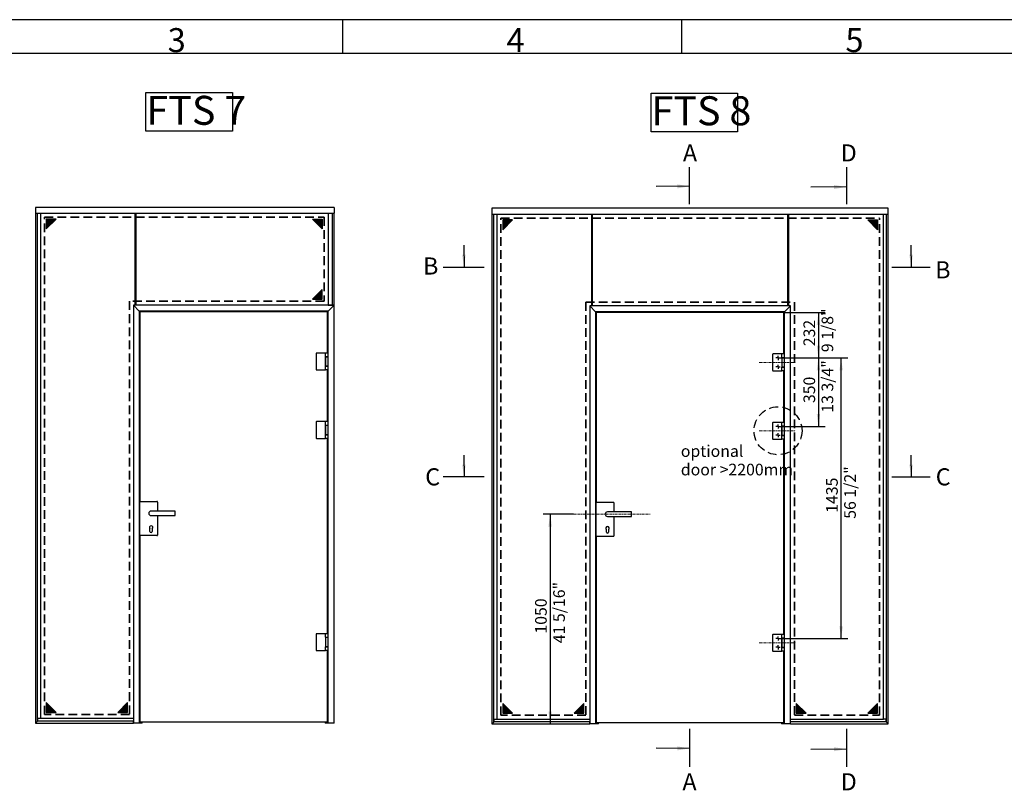
# Model space of a CAD drawing. Units: millimetres. Extents: x 7 to 412, y 7 to 291.
# Drawn here: x 113 to 257, y 178 to 291 of the extents above; entities that cross this region are included whole.
import ezdxf

# ---------------------------------------------------------------- set-up
doc = ezdxf.new("R2010")
doc.units = ezdxf.units.MM
for name, pattern in [('CENTER', [10.16, 6.35, -1.27, 1.27, -1.27]), ('CENTERX2', [20.32, 12.7, -2.54, 2.54, -2.54]), ('HIDDEN', [1.905, 1.27, -0.635])]:
    doc.linetypes.add(name, pattern=pattern)
doc.layers.add('FORMAT', color=7, linetype='Continuous')
doc.styles.add('SLDTEXTSTYLE1', font='TXT', dxfattribs={"width": 0.605})
doc.styles.add('SLDTEXTSTYLE2', font='TXT', dxfattribs={"width": 0.7})
doc.dimstyles.new('SLDDIMSTYLE2', dxfattribs={"dimtxt": 0.18, "dimasz": 1.8, "dimexe": 0, "dimexo": 0.0625, "dimgap": 0, "dimtad": 0, "dimtih": 1, "dimtoh": 1, "dimdec": 0, "dimrnd": 1e-09, "dimzin": 0, "dimdsep": 46, "dimtxsty": 'Standard', "dimsah": 1, "dimcen": 0.09, "dimadec": 0, "dimazin": 0, "dimtfac": 1.8, "dimtdec": 0, "dimtofl": 0, "dimtmove": 0, "dimatfit": 3, "dimfxl": 1, "dimfrac": 2, "dimtolj": 1, "dimtzin": 0, "dimarcsym": 0})
doc.dimstyles.new('SLDDIMSTYLE6', dxfattribs={"dimtxt": 1.7, "dimasz": 1.8, "dimexe": 0, "dimexo": 0.0625, "dimgap": 0.425, "dimtad": 1, "dimdec": 1, "dimlfac": 35, "dimrnd": 1e-09, "dimzin": 12, "dimdsep": 46, "dimtxsty": 'SLDTEXTSTYLE1', "dimsah": 1, "dimcen": 0.09, "dimadec": 0, "dimazin": 3, "dimtfac": 1, "dimtofl": 0, "dimtmove": 0, "dimatfit": 3, "dimfxl": 1, "dimfrac": 2, "dimtolj": 1, "dimtzin": 12, "dimarcsym": 0})

# ---------------------------------------------------------------- blocks, each defined once
blk = doc.blocks.new('_D_50')
at = {"layer": 'FORMAT'}
for p, q in [((194.22, 218.29), (189.8, 218.29)), ((190.8, 218.29), (190.8, 187.64))]:
    blk.add_line(p, q, dxfattribs=at)
for points in [[(190.8, 218.29), (190.55, 216.49), (191.05, 216.49)], [(190.8, 187.64), (191.05, 189.44), (190.55, 189.44)]]:
    blk.add_solid(points, dxfattribs=at)
at = {"layer": 'FORMAT', "char_height": 1.7, "attachment_point": 1, "rotation": 90, "style": 'SLDTEXTSTYLE1'}
for s, insert in [('41 5/16"', (191.25, 199.43)), ('1050', (188.6, 200.84))]:
    blk.add_mtext(s, dxfattribs=dict(at, insert=insert))
blk = doc.blocks.new('_D_51')
at = {"layer": 'FORMAT'}
for p, q in [((224.94, 247.75), (230.99, 247.75)), ((229.99, 247.75), (229.99, 241.12)), ((224.09, 241.12), (230.99, 241.12))]:
    blk.add_line(p, q, dxfattribs=at)
for points in [[(229.99, 247.75), (229.74, 245.95), (230.24, 245.95)], [(229.99, 241.12), (230.24, 242.92), (229.74, 242.92)]]:
    blk.add_solid(points, dxfattribs=at)
at = {"layer": 'FORMAT', "char_height": 1.7, "attachment_point": 1, "rotation": 90, "style": 'SLDTEXTSTYLE1'}
for s, insert in [('9 1/8"', (230.45, 241.97)), ('232', (227.8, 242.84))]:
    blk.add_mtext(s, dxfattribs=dict(at, insert=insert))
blk = doc.blocks.new('_D_52')
at = {"layer": 'FORMAT'}
for p, q in [((224.09, 241.12), (230.99, 241.12)), ((229.99, 241.12), (229.99, 231.12)), ((224.39, 231.12), (230.99, 231.12))]:
    blk.add_line(p, q, dxfattribs=at)
for points in [[(229.99, 241.12), (229.74, 239.32), (230.24, 239.32)], [(229.99, 231.12), (230.24, 232.92), (229.74, 232.92)]]:
    blk.add_solid(points, dxfattribs=at)
at = {"layer": 'FORMAT', "char_height": 1.7, "attachment_point": 1, "rotation": 90, "style": 'SLDTEXTSTYLE1'}
for s, insert in [('13 3/4"', (230.45, 233.12)), ('350', (227.8, 234.53))]:
    blk.add_mtext(s, dxfattribs=dict(at, insert=insert))
blk = doc.blocks.new('_D_53')
at = {"layer": 'FORMAT'}
for p, q in [((224.39, 241.12), (234.3, 241.12)), ((233.3, 200.12), (233.3, 241.12)), ((224.39, 200.12), (234.3, 200.12))]:
    blk.add_line(p, q, dxfattribs=at)
for points in [[(233.3, 241.12), (233.05, 239.32), (233.55, 239.32)], [(233.3, 200.12), (233.55, 201.92), (233.05, 201.92)]]:
    blk.add_solid(points, dxfattribs=at)
at = {"layer": 'FORMAT', "char_height": 1.7, "attachment_point": 1, "rotation": 90, "style": 'SLDTEXTSTYLE1'}
for s, insert in [('56 1/2"', (233.75, 217.62)), ('1435', (231.11, 218.49))]:
    blk.add_mtext(s, dxfattribs=dict(at, insert=insert))
blk = doc.blocks.new('SW_NOTE_0_13')
at = {"layer": 'FORMAT', "color": 0}
for p, q in [((-0.07, 0.28), (-0.07, 5.91)), ((-0.07, 5.91), (12.56, 5.91)), ((12.56, 5.91), (12.56, 0.28)), ((12.56, 0.28), (-0.07, 0.28))]:
    blk.add_line(p, q, dxfattribs=at)
at = {"layer": 'FORMAT', "color": 0, "insert": (0, 5.46), "char_height": 4.233, "attachment_point": 1, "style": 'SLDTEXTSTYLE1'}
blk.add_mtext('FTS 8', dxfattribs=at)
blk = doc.blocks.new('SW_NOTE_0_17')
at = {"layer": 'FORMAT', "color": 0, "char_height": 1.7, "attachment_point": 1, "style": 'SLDTEXTSTYLE1'}
for s, insert in [('optional', (0, 2.19)), ('door >2200mm', (0, -0.51))]:
    blk.add_mtext(s, dxfattribs=dict(at, insert=insert))
blk = doc.blocks.new('SW_CENTERMARKSYMBOL_0')
at = {"layer": 'FORMAT', "color": 0}
for p, q in [((-0.14, 0), (-0.3, 0)), ((0, 0), (-0.07, 0)), ((0, 0.14), (0, 0.3)), ((0, 0), (0, 0.07)), ((0, 0), (0, -0.07)), ((0, 0), (0.07, 0)), ((0.14, 0), (0.3, 0)), ((0, -0.14), (0, -0.3))]:
    blk.add_line(p, q, dxfattribs=at)
blk = doc.blocks.new('SW_CENTERMARKSYMBOL_1')
at = {"layer": 'FORMAT', "color": 0}
for p, q in [((-0.14, 0), (-0.3, 0)), ((0, 0), (-0.07, 0)), ((0, 0.14), (0, 0.3)), ((0, 0), (0, 0.07)), ((0, 0), (0, -0.07)), ((0, 0), (0.07, 0)), ((0.14, 0), (0.3, 0)), ((0, -0.14), (0, -0.3))]:
    blk.add_line(p, q, dxfattribs=at)
blk = doc.blocks.new('SW_CENTERMARKSYMBOL_2')
at = {"layer": 'FORMAT', "color": 0}
for p, q in [((-0.14, 0), (-0.3, 0)), ((0, 0), (-0.07, 0)), ((0, 0.14), (0, 0.3)), ((0, 0), (0, 0.07)), ((0, 0), (0, -0.07)), ((0, 0), (0.07, 0)), ((0.14, 0), (0.3, 0)), ((0, -0.14), (0, -0.3))]:
    blk.add_line(p, q, dxfattribs=at)
blk = doc.blocks.new('SW_CENTERMARKSYMBOL_3')
at = {"layer": 'FORMAT', "color": 0}
for p, q in [((-0.14, 0), (-0.3, 0)), ((0, 0), (-0.07, 0)), ((0, 0.14), (0, 0.3)), ((0, 0), (0, 0.07)), ((0, 0), (0, -0.07)), ((0, 0), (0.07, 0)), ((0.14, 0), (0.3, 0)), ((0, -0.14), (0, -0.3))]:
    blk.add_line(p, q, dxfattribs=at)
blk = doc.blocks.new('SW_CENTERMARKSYMBOL_4')
at = {"layer": 'FORMAT', "color": 0}
for p, q in [((-0.14, 0), (-0.3, 0)), ((0, 0), (-0.07, 0)), ((0, 0.14), (0, 0.3)), ((0, 0), (0, 0.07)), ((0, 0), (0, -0.07)), ((0, 0), (0.07, 0)), ((0.14, 0), (0.3, 0)), ((0, -0.14), (0, -0.3))]:
    blk.add_line(p, q, dxfattribs=at)
blk = doc.blocks.new('SW_CENTERMARKSYMBOL_5')
at = {"layer": 'FORMAT', "color": 0}
for p, q in [((-0.14, 0), (-0.3, 0)), ((0, 0), (-0.07, 0)), ((0, 0.14), (0, 0.3)), ((0, 0), (0, 0.07)), ((0, 0), (0, -0.07)), ((0, 0), (0.07, 0)), ((0.14, 0), (0.3, 0)), ((0, -0.14), (0, -0.3))]:
    blk.add_line(p, q, dxfattribs=at)
blk = doc.blocks.new('SW_NOTE_0_25')
at = {"layer": 'FORMAT', "color": 0}
for p, q in [((-0.07, 0.31), (-0.07, 5.93)), ((-0.07, 5.93), (12.56, 5.93)), ((12.56, 5.93), (12.56, 0.31)), ((12.56, 0.31), (-0.07, 0.31))]:
    blk.add_line(p, q, dxfattribs=at)
at = {"layer": 'FORMAT', "color": 0, "insert": (0, 5.46), "char_height": 4.233, "attachment_point": 1, "style": 'SLDTEXTSTYLE1'}
blk.add_mtext('FTS 7', dxfattribs=at)

msp = doc.modelspace()

# ---------------------------------------------------------------- hatches: boundary and pattern name
at = {"layer": 'FORMAT', "linetype": 'Continuous'}
for points in [[(117.2051, 259.98), (118.6336, 261.4086), (117.2051, 261.4086)], [(156.0909, 261.4086), (157.5195, 259.98), (157.5195, 261.4086)], [(183.8724, 259.8658), (185.301, 261.2944), (183.8724, 261.2944)], [(237.187, 261.2944), (238.6156, 259.8658), (238.6156, 261.2944)], [(157.5195, 251.1229), (156.0909, 249.6943), (157.5195, 249.6943)], [(117.2051, 189.3227), (118.6336, 189.3227), (117.2051, 190.7513)], [(129.0624, 189.3227), (129.0624, 190.7513), (127.6338, 189.3227)], [(183.8724, 189.2085), (185.301, 189.2085), (183.8724, 190.6371)], [(195.7297, 189.2085), (195.7297, 190.6371), (194.3011, 189.2085)], [(228.1901, 189.2085), (226.7583, 190.6371), (226.7583, 189.2085)], [(237.187, 189.2085), (238.6156, 189.2085), (238.6156, 190.6371)]]:
    msp.add_hatch(color=256, dxfattribs=at).paths.add_polyline_path(points, flags=0)

# ---------------------------------------------------------------- linework, layer by layer
at = {"color": 7, "linetype": 'Continuous', "lineweight": 25}
for p, q in [((115.6338, 263.1229), (115.6338, 262.2657)), ((159.2338, 263.1229), (115.6338, 263.1229)), ((115.6338, 262.2657), (159.2338, 262.2657)), ((115.6338, 262.2657), (115.6338, 187.7515)), ((115.9194, 188.037), (115.9194, 262.2657)), ((116.3479, 262.2657), (116.3479, 188.4656)), ((130.2052, 248.8372), (130.2052, 262.2657)), ((130.2909, 262.2657), (130.2909, 248.8372)), ((158.3766, 262.2657), (158.3766, 248.8372)), ((159.2338, 263.1229), (159.2338, 262.2657)), ((159.2338, 248.8372), (159.2338, 262.2657)), ((182.3011, 263.0087), (182.3011, 262.1515)), ((240.1869, 263.0087), (182.3011, 263.0087)), ((182.3011, 262.1515), (240.1869, 262.1515)), ((182.3011, 262.1515), (182.3011, 187.6372)), ((182.5867, 187.9228), (182.5867, 262.1515)), ((183.0153, 262.1515), (183.0153, 188.3514)), ((196.8726, 248.723), (196.8726, 262.1515)), ((196.9583, 262.1515), (196.9583, 248.723)), ((225.5297, 248.723), (225.5297, 262.1515)), ((225.6154, 262.1515), (225.6154, 248.723)), ((239.4727, 188.3514), (239.4727, 262.1515)), ((239.9013, 262.1515), (239.9013, 187.9228)), ((240.1869, 262.1515), (240.1869, 263.0087)), ((240.1869, 187.6372), (240.1869, 262.1515)), ((130.7766, 247.98), (129.9195, 248.8372)), ((159.2338, 248.8372), (129.9195, 248.8372)), ((129.9195, 248.8372), (129.9195, 187.7515)), ((130.2909, 248.8372), (130.2052, 248.8372)), ((158.3766, 248.8372), (159.2338, 248.8372)), ((159.2338, 248.8372), (158.3766, 247.98)), ((159.2338, 187.7515), (159.2338, 248.8372)), ((159.2338, 248.8372), (159.2338, 248.8372)), ((159.2338, 187.7515), (159.2338, 248.8372)), ((158.3766, 247.98), (130.7766, 247.98)), ((130.7766, 247.98), (130.8052, 247.9515)), ((130.7766, 247.98), (130.7766, 187.7515)), ((130.8052, 247.9515), (130.7766, 247.98)), ((130.8052, 247.9515), (130.8909, 247.8657)), ((158.2766, 247.8657), (130.8766, 247.8657)), ((130.8766, 247.8657), (130.8766, 220.0729)), ((157.9481, 247.98), (157.9481, 247.8657)), ((158.2624, 247.8657), (158.2624, 247.98)), ((158.2766, 241.8229), (158.2766, 247.8657)), ((158.3766, 187.7515), (158.3766, 247.98)), ((197.444, 247.8658), (196.5869, 248.723)), ((225.9011, 248.723), (196.5869, 248.723)), ((196.5869, 248.723), (196.5869, 187.6372)), ((196.9583, 248.723), (196.8726, 248.723)), ((225.044, 247.8658), (197.444, 247.8658)), ((197.444, 247.8658), (197.4726, 247.8372)), ((197.444, 247.8658), (197.444, 187.6372)), ((197.4726, 247.8372), (197.444, 247.8658)), ((197.4726, 247.8372), (197.5583, 247.7515)), ((224.944, 247.7515), (197.544, 247.7515)), ((197.544, 247.7515), (197.544, 219.9587)), ((224.6154, 247.8658), (224.6154, 247.7515)), ((224.9297, 247.7515), (224.9297, 247.8658)), ((224.944, 241.7087), (224.944, 247.7515)), ((225.9011, 248.723), (225.044, 247.8658)), ((225.044, 187.6372), (225.044, 247.8658)), ((225.6154, 248.723), (225.5297, 248.723)), ((225.9011, 187.6372), (225.9011, 248.723)), ((156.6195, 241.7657), (156.6195, 239.4229)), ((157.9909, 241.8229), (156.6766, 241.8229)), ((157.9909, 241.3086), (157.9909, 241.8229)), ((158.3624, 241.8229), (157.9909, 241.8229)), ((158.3624, 241.3086), (158.3624, 241.8229)), ((158.3624, 241.8229), (158.3643, 241.8229)), ((158.3643, 241.2772), (158.3643, 241.8229)), ((158.3643, 241.8229), (158.3766, 241.8229)), ((223.2869, 241.6515), (223.2869, 239.3087)), ((224.6583, 241.7087), (223.344, 241.7087)), ((224.6583, 241.1944), (224.6583, 241.7087)), ((225.0297, 241.7087), (224.6583, 241.7087)), ((225.0297, 241.1944), (225.0297, 241.7087)), ((225.0297, 241.7087), (225.0316, 241.7087)), ((225.0316, 241.163), (225.0316, 241.7087)), ((225.0316, 241.7087), (225.044, 241.7087)), ((157.9909, 241.3086), (158.3624, 241.3086)), ((157.9909, 241.3057), (157.9909, 241.3086)), ((157.9909, 241.3057), (157.9909, 241.2772)), ((157.9909, 241.3057), (158.3624, 241.3057)), ((157.9909, 241.2772), (157.9909, 239.9115)), ((158.3624, 241.2772), (157.9909, 241.2772)), ((157.9909, 239.9115), (157.9909, 241.2772)), ((158.0766, 241.3086), (158.0766, 241.3057)), ((158.2766, 241.3057), (158.2766, 241.3086)), ((158.3624, 241.2772), (158.3624, 241.3057)), ((158.3624, 239.9115), (158.3624, 241.2772)), ((158.3643, 241.2772), (158.3624, 241.2772)), ((224.6583, 241.1944), (225.0297, 241.1944)), ((224.6583, 241.1915), (224.6583, 241.1944)), ((224.6583, 241.1915), (224.6583, 241.163)), ((224.6583, 241.1915), (225.0297, 241.1915)), ((224.6583, 241.163), (224.6583, 239.7972)), ((225.0297, 241.163), (224.6583, 241.163)), ((224.744, 241.1944), (224.744, 241.1915)), ((224.944, 241.1915), (224.944, 241.1944)), ((224.944, 241.1915), (224.944, 241.1944)), ((225.0297, 241.163), (225.0297, 241.1915)), ((225.0297, 239.7972), (225.0297, 241.163)), ((225.0316, 241.163), (225.0297, 241.163)), ((156.6766, 239.3657), (157.9909, 239.3657)), ((157.9909, 239.9115), (157.9909, 239.8829)), ((157.9909, 239.9115), (158.3624, 239.9115)), ((158.1766, 239.9115), (157.9909, 239.9115)), ((157.9909, 239.88), (157.9909, 239.8829)), ((158.1766, 239.8829), (157.9909, 239.8829)), ((157.9909, 239.3657), (157.9909, 239.88)), ((158.3624, 239.88), (157.9909, 239.88)), ((158.3624, 239.3657), (157.9909, 239.3657)), ((158.0766, 239.8829), (158.0766, 239.88)), ((158.3624, 239.9115), (158.1766, 239.9115)), ((158.3624, 239.8829), (158.1766, 239.8829)), ((158.2766, 239.88), (158.2766, 239.8829)), ((158.2766, 231.8229), (158.2766, 239.3657)), ((158.3624, 239.8829), (158.3624, 239.9115)), ((158.3624, 239.9115), (158.3643, 239.9115)), ((158.3624, 239.3657), (158.3624, 239.88)), ((158.3624, 239.3657), (158.3643, 239.3657)), ((158.3643, 239.3657), (158.3643, 239.9115)), ((158.3766, 239.3657), (158.3643, 239.3657)), ((223.344, 239.2515), (224.6583, 239.2515)), ((224.6583, 239.7972), (224.6583, 239.7687)), ((224.6583, 239.7972), (225.0297, 239.7972)), ((224.844, 239.7972), (224.6583, 239.7972)), ((224.6583, 239.7658), (224.6583, 239.7687)), ((224.844, 239.7687), (224.6583, 239.7687)), ((224.6583, 239.2515), (224.6583, 239.7658)), ((225.0297, 239.7658), (224.6583, 239.7658)), ((225.0297, 239.2515), (224.6583, 239.2515)), ((224.744, 239.7687), (224.744, 239.7658)), ((225.0297, 239.7972), (224.844, 239.7972)), ((225.0297, 239.7687), (224.844, 239.7687)), ((224.944, 239.7658), (224.944, 239.7687)), ((224.944, 239.7687), (224.944, 239.7658)), ((224.944, 231.7087), (224.944, 239.2515)), ((225.0297, 239.7687), (225.0297, 239.7972)), ((225.0297, 239.7972), (225.0316, 239.7972)), ((225.0297, 239.2515), (225.0297, 239.7658)), ((225.0297, 239.2515), (225.0316, 239.2515)), ((225.0316, 239.2515), (225.0316, 239.7972)), ((225.044, 239.2515), (225.0316, 239.2515)), ((156.6195, 231.7657), (156.6195, 229.4229)), ((157.9909, 231.8229), (156.6766, 231.8229)), ((157.9909, 231.3086), (157.9909, 231.8229)), ((158.3624, 231.8229), (157.9909, 231.8229)), ((158.3624, 231.3086), (158.3624, 231.8229)), ((158.3624, 231.8229), (158.3643, 231.8229)), ((158.3643, 231.2772), (158.3643, 231.8229)), ((158.3643, 231.8229), (158.3766, 231.8229)), ((223.2869, 231.6515), (223.2869, 229.3087)), ((224.6583, 231.7087), (223.344, 231.7087)), ((224.6583, 231.1944), (224.6583, 231.7087)), ((225.0297, 231.7087), (224.6583, 231.7087)), ((225.0297, 231.1944), (225.0297, 231.7087)), ((225.0297, 231.7087), (225.0316, 231.7087)), ((225.0316, 231.163), (225.0316, 231.7087)), ((225.0316, 231.7087), (225.044, 231.7087)), ((157.9909, 231.3086), (158.3624, 231.3086)), ((157.9909, 231.3057), (157.9909, 231.3086)), ((157.9909, 231.3057), (157.9909, 231.2772)), ((157.9909, 231.3057), (158.3624, 231.3057)), ((157.9909, 231.2772), (157.9909, 229.9115)), ((158.3624, 231.2772), (157.9909, 231.2772)), ((157.9909, 229.9115), (157.9909, 231.2772)), ((158.0766, 231.3086), (158.0766, 231.3057)), ((158.2766, 231.3057), (158.2766, 231.3086)), ((158.3624, 231.2772), (158.3624, 231.3057)), ((158.3624, 229.9115), (158.3624, 231.2772)), ((158.3643, 231.2772), (158.3624, 231.2772)), ((224.6583, 231.1944), (225.0297, 231.1944)), ((224.6583, 231.1915), (224.6583, 231.1944)), ((224.6583, 231.1915), (224.6583, 231.163)), ((224.6583, 231.1915), (225.0297, 231.1915)), ((224.6583, 231.163), (224.6583, 229.7972)), ((225.0297, 231.163), (224.6583, 231.163)), ((224.6583, 229.7972), (224.6583, 231.163)), ((224.744, 231.1944), (224.744, 231.1915)), ((224.944, 231.1915), (224.944, 231.1944)), ((225.0297, 231.163), (225.0297, 231.1915)), ((225.0297, 229.7972), (225.0297, 231.163)), ((225.0316, 231.163), (225.0297, 231.163)), ((156.6766, 229.3657), (157.9909, 229.3657)), ((157.9909, 229.9115), (157.9909, 229.8829)), ((157.9909, 229.9115), (158.3624, 229.9115)), ((158.1766, 229.9115), (157.9909, 229.9115)), ((157.9909, 229.88), (157.9909, 229.8829)), ((158.1766, 229.8829), (157.9909, 229.8829)), ((158.3624, 229.88), (157.9909, 229.88)), ((157.9909, 229.3657), (157.9909, 229.88)), ((158.3624, 229.3657), (157.9909, 229.3657)), ((158.0766, 229.8829), (158.0766, 229.88)), ((158.3624, 229.9115), (158.1766, 229.9115)), ((158.3624, 229.8829), (158.1766, 229.8829)), ((158.2766, 229.88), (158.2766, 229.8829)), ((158.2766, 200.8229), (158.2766, 229.3657)), ((158.3624, 229.8829), (158.3624, 229.9115)), ((158.3624, 229.9115), (158.3643, 229.9115)), ((158.3624, 229.3657), (158.3624, 229.88)), ((158.3624, 229.3657), (158.3643, 229.3657)), ((158.3643, 229.3657), (158.3643, 229.9115)), ((158.3766, 229.3657), (158.3643, 229.3657)), ((223.344, 229.2515), (224.6583, 229.2515)), ((224.6583, 229.7972), (224.6583, 229.7687)), ((224.6583, 229.7972), (225.0297, 229.7972)), ((224.844, 229.7972), (224.6583, 229.7972)), ((224.6583, 229.7658), (224.6583, 229.7687)), ((224.844, 229.7687), (224.6583, 229.7687)), ((225.0297, 229.7658), (224.6583, 229.7658)), ((224.6583, 229.2515), (224.6583, 229.7658)), ((225.0297, 229.2515), (224.6583, 229.2515)), ((224.744, 229.7687), (224.744, 229.7658)), ((225.0297, 229.7972), (224.844, 229.7972)), ((225.0297, 229.7687), (224.844, 229.7687)), ((224.944, 229.7658), (224.944, 229.7687)), ((224.944, 200.7087), (224.944, 229.2515)), ((225.0297, 229.7687), (225.0297, 229.7972)), ((225.0297, 229.7972), (225.0316, 229.7972)), ((225.0297, 229.2515), (225.0297, 229.7658)), ((225.0297, 229.2515), (225.0316, 229.2515)), ((225.0316, 229.2515), (225.0316, 229.7972)), ((225.044, 229.2515), (225.0316, 229.2515)), ((130.8766, 215.2443), (130.8766, 220.0729)), ((130.9624, 220.1586), (133.3624, 220.1586)), ((133.4481, 220.0729), (133.4481, 218.7372)), ((136.0052, 218.7372), (132.5052, 218.7372)), ((136.0338, 218.1086), (136.0338, 218.7086)), ((197.544, 215.1301), (197.544, 219.9587)), ((197.6297, 220.0444), (200.0297, 220.0444)), ((202.6726, 218.623), (199.1726, 218.623)), ((200.1154, 219.9587), (200.1154, 218.623)), ((132.5052, 218.08), (136.0052, 218.08)), ((133.4481, 218.08), (133.4481, 215.2443)), ((199.1726, 217.9658), (202.6726, 217.9658)), ((200.1154, 217.9658), (200.1154, 215.1301)), ((202.7011, 217.9944), (202.7011, 218.5944)), ((132.3481, 215.78), (132.3481, 216.1479)), ((132.6624, 216.1479), (132.6624, 215.78)), ((199.0154, 215.6658), (199.0154, 216.0337)), ((199.3297, 216.0337), (199.3297, 215.6658)), ((130.8766, 215.2443), (130.8766, 187.9515)), ((133.3624, 215.1586), (130.9624, 215.1586)), ((197.544, 215.1301), (197.544, 187.8372)), ((200.0297, 215.0444), (197.6297, 215.0444)), ((156.6195, 200.7657), (156.6195, 198.4229)), ((157.9909, 200.8229), (156.6766, 200.8229)), ((157.9909, 200.3086), (157.9909, 200.8229)), ((158.3624, 200.8229), (157.9909, 200.8229)), ((157.9909, 200.3086), (158.3624, 200.3086)), ((157.9909, 200.3057), (157.9909, 200.3086)), ((157.9909, 200.3057), (157.9909, 200.2772)), ((157.9909, 200.3057), (158.3624, 200.3057)), ((157.9909, 200.2772), (157.9909, 198.9115)), ((158.3624, 200.2772), (157.9909, 200.2772)), ((158.0766, 200.3086), (158.0766, 200.3057)), ((158.2766, 200.3057), (158.2766, 200.3086)), ((158.2766, 200.3057), (158.2766, 200.3086)), ((158.3624, 200.3086), (158.3624, 200.8229)), ((158.3624, 200.8229), (158.3643, 200.8229)), ((158.3624, 200.2772), (158.3624, 200.3057)), ((158.3624, 198.9115), (158.3624, 200.2772)), ((158.3643, 200.2772), (158.3624, 200.2772)), ((158.3643, 200.2772), (158.3643, 200.8229)), ((158.3643, 200.8229), (158.3766, 200.8229)), ((223.2869, 200.6515), (223.2869, 198.3087)), ((224.6583, 200.7087), (223.344, 200.7087)), ((224.6583, 200.1944), (224.6583, 200.7087)), ((225.0297, 200.7087), (224.6583, 200.7087)), ((224.6583, 200.1944), (225.0297, 200.1944)), ((224.6583, 200.1915), (224.6583, 200.1944)), ((224.6583, 200.1915), (224.6583, 200.163)), ((224.6583, 200.1915), (225.0297, 200.1915)), ((224.6583, 200.163), (224.6583, 198.7972)), ((225.0297, 200.163), (224.6583, 200.163)), ((224.6583, 198.7972), (224.6583, 200.163)), ((224.744, 200.1944), (224.744, 200.1915)), ((224.944, 200.1915), (224.944, 200.1944)), ((225.0297, 200.1944), (225.0297, 200.7087)), ((225.0297, 200.7087), (225.0316, 200.7087)), ((225.0297, 200.163), (225.0297, 200.1915)), ((225.0297, 198.7972), (225.0297, 200.163)), ((225.0316, 200.163), (225.0297, 200.163)), ((225.0316, 200.163), (225.0316, 200.7087)), ((225.0316, 200.7087), (225.044, 200.7087)), ((157.9909, 198.9115), (157.9909, 198.8829)), ((157.9909, 198.9115), (158.3624, 198.9115)), ((158.1766, 198.9115), (157.9909, 198.9115)), ((157.9909, 198.88), (157.9909, 198.8829)), ((158.1766, 198.8829), (157.9909, 198.8829)), ((158.3624, 198.88), (157.9909, 198.88)), ((157.9909, 198.3657), (157.9909, 198.88)), ((158.0766, 198.8829), (158.0766, 198.88)), ((158.3624, 198.9115), (158.1766, 198.9115)), ((158.3624, 198.8829), (158.1766, 198.8829)), ((158.2766, 198.88), (158.2766, 198.8829)), ((158.2766, 198.8829), (158.2766, 198.88)), ((158.3624, 198.8829), (158.3624, 198.9115)), ((158.3624, 198.9115), (158.3643, 198.9115)), ((158.3624, 198.3657), (158.3624, 198.88)), ((158.3643, 198.3657), (158.3643, 198.9115)), ((224.6583, 198.7972), (224.6583, 198.7687)), ((224.6583, 198.7972), (225.0297, 198.7972)), ((224.844, 198.7972), (224.6583, 198.7972)), ((224.6583, 198.7658), (224.6583, 198.7687)), ((224.844, 198.7687), (224.6583, 198.7687)), ((224.6583, 198.2515), (224.6583, 198.7658)), ((225.0297, 198.7658), (224.6583, 198.7658)), ((224.744, 198.7687), (224.744, 198.7658)), ((225.0297, 198.7972), (224.844, 198.7972)), ((225.0297, 198.7687), (224.844, 198.7687)), ((224.944, 198.7658), (224.944, 198.7687)), ((225.0297, 198.7687), (225.0297, 198.7972)), ((225.0297, 198.7972), (225.0316, 198.7972)), ((225.0297, 198.2515), (225.0297, 198.7658)), ((225.0316, 198.2515), (225.0316, 198.7972)), ((156.6766, 198.3657), (157.9909, 198.3657)), ((158.3624, 198.3657), (157.9909, 198.3657)), ((158.2766, 187.9515), (158.2766, 198.3657)), ((158.3624, 198.3657), (158.3643, 198.3657)), ((158.3766, 198.3657), (158.3643, 198.3657)), ((223.344, 198.2515), (224.6583, 198.2515)), ((225.0297, 198.2515), (224.6583, 198.2515)), ((224.944, 187.8372), (224.944, 198.2515)), ((225.0297, 198.2515), (225.0316, 198.2515)), ((225.044, 198.2515), (225.0316, 198.2515)), ((115.9194, 188.4656), (115.9279, 188.4656)), ((115.9195, 188.4656), (115.9195, 188.037)), ((115.9195, 188.457), (115.9195, 188.4656)), ((115.9195, 188.0456), (115.9195, 188.457)), ((115.9279, 188.4656), (116.3394, 188.4656)), ((116.3394, 188.4656), (116.3479, 188.4656)), ((116.3479, 188.4656), (129.9195, 188.4656)), ((115.6395, 187.7572), (115.6338, 187.7515)), ((115.6338, 187.7515), (115.6395, 187.7572)), ((115.6338, 187.7515), (129.9195, 187.7515)), ((115.9136, 188.0313), (115.6395, 187.7572)), ((115.9194, 188.037), (115.9136, 188.0313)), ((115.9136, 188.0313), (115.9194, 188.037)), ((129.9195, 188.037), (115.9194, 188.037)), ((115.9195, 188.037), (115.9195, 188.0456)), ((129.9195, 187.7572), (129.9195, 188.0313)), ((130.7766, 187.7515), (129.9195, 187.7515)), ((130.8052, 187.7515), (130.7766, 187.7515)), ((130.9166, 187.7515), (130.8052, 187.7515)), ((130.8766, 187.9515), (158.2766, 187.9515)), ((130.9166, 187.9515), (130.9166, 187.7515)), ((130.9309, 187.7515), (130.9166, 187.7515)), ((131.0109, 187.7515), (130.9309, 187.7515)), ((131.0252, 187.7515), (131.0109, 187.7515)), ((131.0252, 187.7515), (131.0252, 187.9515)), ((131.1395, 187.7515), (131.0252, 187.7515)), ((131.1395, 187.9515), (131.1395, 187.7515)), ((131.1538, 187.7515), (131.1395, 187.7515)), ((131.1909, 187.7515), (131.1538, 187.7515)), ((131.2052, 187.7515), (131.1909, 187.7515)), ((131.2052, 187.7515), (131.2052, 187.9515)), ((157.9481, 187.9515), (157.9481, 187.7515)), ((158.0481, 187.7515), (157.9481, 187.7515)), ((158.2452, 187.7515), (158.0481, 187.7515)), ((158.2624, 187.7515), (158.2452, 187.7515)), ((158.2624, 187.7515), (158.2624, 187.9515)), ((158.3286, 187.7515), (158.2624, 187.7515)), ((158.3352, 187.7515), (158.3286, 187.7515)), ((158.3485, 187.7515), (158.3352, 187.7515)), ((158.3726, 187.7515), (158.3485, 187.7515)), ((158.3766, 187.7515), (158.3726, 187.7515)), ((159.2338, 187.7515), (158.3766, 187.7515)), ((159.2338, 187.7515), (159.2338, 187.7515)), ((182.3069, 187.643), (182.3011, 187.6372)), ((182.3011, 187.6372), (182.3069, 187.643)), ((182.3011, 187.6372), (196.5869, 187.6372)), ((182.581, 187.9171), (182.3069, 187.643)), ((182.5867, 187.9228), (182.581, 187.9171)), ((182.581, 187.9171), (182.5867, 187.9228)), ((182.5867, 188.3514), (182.5953, 188.3514)), ((196.5869, 187.9228), (182.5867, 187.9228)), ((182.5869, 188.3514), (182.5869, 187.9228)), ((182.5869, 188.3428), (182.5869, 188.3514)), ((182.5869, 187.9314), (182.5869, 188.3428)), ((182.5869, 187.9228), (182.5869, 187.9314)), ((182.5953, 188.3514), (183.0067, 188.3514)), ((183.0067, 188.3514), (183.0153, 188.3514)), ((183.0153, 188.3514), (196.5869, 188.3514)), ((196.5869, 187.643), (196.5869, 187.9171)), ((197.444, 187.6372), (196.5869, 187.6372)), ((197.4726, 187.6372), (197.444, 187.6372)), ((197.584, 187.6372), (197.4726, 187.6372)), ((197.544, 187.8372), (224.944, 187.8372)), ((197.584, 187.8372), (197.584, 187.6372)), ((197.5983, 187.6372), (197.584, 187.6372)), ((197.6783, 187.6372), (197.5983, 187.6372)), ((197.6926, 187.6372), (197.6783, 187.6372)), ((197.6926, 187.6372), (197.6926, 187.8372)), ((197.8069, 187.6372), (197.6926, 187.6372)), ((197.8069, 187.8372), (197.8069, 187.6372)), ((197.8211, 187.6372), (197.8069, 187.6372)), ((197.8583, 187.6372), (197.8211, 187.6372)), ((197.8726, 187.6372), (197.8583, 187.6372)), ((197.8726, 187.6372), (197.8726, 187.8372)), ((224.6154, 187.8372), (224.6154, 187.6372)), ((224.7154, 187.6372), (224.6154, 187.6372)), ((224.9126, 187.6372), (224.7154, 187.6372)), ((224.9297, 187.6372), (224.9126, 187.6372)), ((224.9297, 187.6372), (224.9297, 187.8372)), ((224.996, 187.6372), (224.9297, 187.6372)), ((225.0026, 187.6372), (224.996, 187.6372)), ((225.0159, 187.6372), (225.0026, 187.6372)), ((225.04, 187.6372), (225.0159, 187.6372)), ((225.044, 187.6372), (225.04, 187.6372)), ((225.9011, 187.6372), (225.044, 187.6372)), ((225.9011, 188.3514), (239.4727, 188.3514)), ((239.9013, 187.9228), (225.9011, 187.9228)), ((225.9011, 187.643), (225.9011, 187.9171)), ((225.9011, 187.6372), (240.1869, 187.6372)), ((239.4813, 188.3514), (239.4727, 188.3514)), ((239.8927, 188.3514), (239.4813, 188.3514)), ((239.9013, 188.3514), (239.8927, 188.3514)), ((239.9011, 188.3428), (239.9011, 188.3514)), ((239.9011, 187.9314), (239.9011, 188.3428)), ((239.9011, 187.9228), (239.9011, 187.9314)), ((239.907, 187.9171), (239.9013, 187.9228)), ((239.9013, 187.9228), (239.907, 187.9171)), ((240.1811, 187.643), (239.907, 187.9171)), ((240.1869, 187.6372), (240.1811, 187.643)), ((240.1811, 187.643), (240.1869, 187.6372))]:
    msp.add_line(p, q, dxfattribs=at)
for centre, radius, start, end in [((156.6766, 241.7657), 0.0571, 90, 180), ((223.344, 241.6515), 0.0571, 90, 180), ((156.6766, 239.4229), 0.0571, 180, 270), ((223.344, 239.3087), 0.0571, 180, 270), ((156.6766, 231.7657), 0.0571, 90, 180), ((223.344, 231.6515), 0.0571, 90, 180), ((156.6766, 229.4229), 0.0571, 180, 270), ((223.344, 229.3087), 0.0571, 180, 270), ((130.9624, 220.0729), 0.0857, 90, 180), ((133.3624, 220.0729), 0.0857, 0, 90), ((132.5052, 218.4086), 0.3286, 90, 270), ((136.0052, 218.7086), 0.0286, 0, 90), ((197.6297, 219.9587), 0.0857, 90, 180), ((199.1726, 218.2944), 0.3286, 90, 270), ((200.0297, 219.9587), 0.0857, 0, 90), ((202.6726, 218.5944), 0.0286, 0, 90), ((136.0052, 218.1086), 0.0286, 270, 0), ((202.6726, 217.9944), 0.0286, 270, 0), ((132.5052, 216.3515), 0.2571, 307.669887, 232.330113), ((132.5052, 215.78), 0.1571, 180, 0), ((199.1726, 216.2372), 0.2571, 307.669887, 232.330113), ((130.9624, 215.2443), 0.0857, 180, 270), ((133.3624, 215.2443), 0.0857, 270, 0), ((197.6297, 215.1301), 0.0857, 180, 270), ((199.1726, 215.6658), 0.1571, 180, 0), ((200.0297, 215.1301), 0.0857, 270, 0), ((156.6766, 200.7657), 0.0571, 90, 180), ((223.344, 200.6515), 0.0571, 90, 180), ((156.6766, 198.4229), 0.0571, 180, 270), ((223.344, 198.3087), 0.0571, 180, 270)]:
    msp.add_arc(centre, radius, start, end, dxfattribs=at)
at = {"layer": 'FORMAT'}
for p, q in [((411.96, 290.565), (7.05, 290.565)), ((160.5, 285.615), (160.5, 290.565)), ((210, 290.565), (210, 285.615)), ((407, 285.615), (12, 285.615)), ((178.185, 257.6111), (178.2178, 254.4053)), ((243.4964, 257.6111), (243.5414, 254.4053)), ((178.185, 226.9018), (178.2178, 223.7419)), ((243.4964, 226.9018), (243.5414, 223.7419))]:
    msp.add_line(p, q, dxfattribs=at)
at = {"layer": 'FORMAT', "linetype": 'CENTERX2', "lineweight": 25}
for p, q in [((211.1714, 263.5791), (211.1714, 269.002)), ((234.0646, 269.002), (234.0646, 263.5791)), ((175.196, 254.4053), (181.1581, 254.4053)), ((240.6923, 254.4053), (246.3088, 254.4053)), ((211.1714, 186.9042), (211.1714, 181.3621)), ((234.0646, 186.9042), (234.0646, 181.3621))]:
    msp.add_line(p, q, dxfattribs=at)
at = {"layer": 'FORMAT', "linetype": 'Continuous', "lineweight": 25}
for p, q in [((158.9481, 262.2657), (158.9481, 248.8372)), ((117.2051, 261.4086), (117.2051, 259.98)), ((117.2051, 259.98), (118.6336, 261.4086)), ((118.6336, 261.4086), (117.2051, 261.4086)), ((156.0909, 261.4086), (157.5195, 261.4086)), ((157.5195, 259.98), (156.0909, 261.4086)), ((157.5195, 261.4086), (157.5195, 259.98)), ((183.8724, 261.2944), (183.8724, 259.8658)), ((183.8724, 259.8658), (185.301, 261.2944)), ((185.301, 261.2944), (183.8724, 261.2944)), ((237.187, 261.2944), (238.6156, 261.2944)), ((238.6156, 259.8658), (237.187, 261.2944)), ((238.6156, 261.2944), (238.6156, 259.8658)), ((157.5195, 251.1229), (156.0909, 249.6943)), ((157.5195, 249.6943), (157.5195, 251.1229)), ((156.0909, 249.6943), (157.5195, 249.6943)), ((224.0869, 200.123), (224.4154, 200.123)), ((117.2051, 190.7513), (117.2051, 189.3227)), ((118.6336, 189.3227), (117.2051, 190.7513)), ((129.0624, 190.7513), (127.6338, 189.3227)), ((129.0624, 189.3227), (129.0624, 190.7513)), ((183.8724, 190.6371), (183.8724, 189.2085)), ((185.301, 189.2085), (183.8724, 190.6371)), ((195.7297, 190.6371), (194.3011, 189.2085)), ((195.7297, 189.2085), (195.7297, 190.6371)), ((228.1901, 189.2085), (226.7583, 190.6371)), ((226.7583, 190.6371), (226.7583, 189.2085)), ((238.6156, 190.6371), (237.187, 189.2085)), ((238.6156, 189.2085), (238.6156, 190.6371)), ((117.2051, 189.3227), (118.6336, 189.3227)), ((127.6338, 189.3227), (129.0624, 189.3227)), ((183.8724, 189.2085), (185.301, 189.2085)), ((194.3011, 189.2085), (195.7297, 189.2085)), ((226.7583, 189.2085), (228.1901, 189.2085)), ((237.187, 189.2085), (238.6156, 189.2085))]:
    msp.add_line(p, q, dxfattribs=at)
at = {"layer": 'FORMAT', "linetype": 'HIDDEN', "lineweight": 35}
for p, q in [((116.9194, 189.037), (116.9194, 261.6943)), ((116.9194, 261.6943), (157.8052, 261.6943)), ((157.8052, 261.6943), (157.8052, 249.4086)), ((183.5867, 188.9228), (183.5867, 261.5801)), ((238.9013, 188.9228), (238.9013, 261.5801)), ((157.8052, 249.4086), (129.3481, 249.4086)), ((129.3481, 249.4086), (129.3481, 189.037)), ((196.0154, 249.2944), (226.4726, 249.2944)), ((196.0154, 249.2944), (196.0154, 188.9228)), ((226.4726, 249.2944), (226.4726, 188.9228)), ((129.3481, 189.037), (116.9194, 189.037)), ((196.0154, 188.9228), (183.5867, 188.9228)), ((226.4726, 188.9228), (238.9013, 188.9228))]:
    msp.add_line(p, q, dxfattribs=at)
at = {"layer": 'FORMAT', "color": 7, "linetype": 'HIDDEN', "lineweight": 35}
msp.add_line((183.5867, 261.5801), (238.9013, 261.5801), dxfattribs=at)
at = {"layer": 'FORMAT', "linetype": 'CENTERX2', "lineweight": 18, "ltscale": 0.028571}
for p, q in [((221.344, 240.4801), (226.6583, 240.4801)), ((221.344, 230.4801), (226.6583, 230.4801)), ((194.2209, 218.2944), (205.4121, 218.2944)), ((221.344, 199.4801), (226.6583, 199.4801))]:
    msp.add_line(p, q, dxfattribs=at)
at = {"layer": 'FORMAT', "linetype": 'CENTER', "lineweight": 25}
for p, q in [((181.1581, 223.7419), (175.196, 223.7419)), ((240.6923, 223.7419), (246.3088, 223.7419))]:
    msp.add_line(p, q, dxfattribs=at)
at = {"layer": 'FORMAT', "linetype": 'HIDDEN', "lineweight": 25}
msp.add_circle((224.0869, 230.4804), 3.5007, dxfattribs=at)
at = {"layer": 'FORMAT'}
for points in [[(178.2178, 254.4053), (178.4494, 256.2078), (177.9494, 256.2027)], [(243.5414, 254.4053), (243.7661, 256.2087), (243.2661, 256.2016)], [(178.2178, 223.7419), (178.4491, 225.5445), (177.9491, 225.5393)], [(243.5414, 223.7419), (243.7657, 225.5453), (243.2658, 225.5382)]]:
    msp.add_solid(points, dxfattribs=at)

# ---------------------------------------------------------------- block references
for name, p in [('SW_NOTE_0_25', (131.8185, 273.9715)), ('SW_NOTE_0_13', (205.6027, 273.9089)), ('SW_CENTERMARKSYMBOL_5', (224.0869, 241.123)), ('SW_CENTERMARKSYMBOL_4', (224.0869, 239.8372)), ('SW_CENTERMARKSYMBOL_3', (224.0869, 231.123)), ('SW_CENTERMARKSYMBOL_2', (224.0869, 229.8372)), ('SW_NOTE_0_17', (209.8844, 226.1754)), ('SW_CENTERMARKSYMBOL_1', (224.0869, 200.123)), ('SW_CENTERMARKSYMBOL_0', (224.0869, 198.8372))]:
    msp.add_blockref(name, p, dxfattribs=at)

# ---------------------------------------------------------------- texts
at = {"layer": 'FORMAT', "attachment_point": 1, "style": 'SLDTEXTSTYLE2'}
for s, insert, char_height in [('3', (134.925, 289.3281), 3.5), ('4', (184.425, 289.3281), 3.5), ('5', (233.925, 289.3281), 3.5), ('A', (210.196, 272.3426), 2.5), ('D', (233.2368, 272.3426), 2.5), ('B', (172.2348, 255.8151), 2.5), ('B', (247.0442, 255.2559), 2.5), ('C', (172.5534, 225.0008), 2.5), ('C', (247.1193, 225.0008), 2.5), ('A', (210.1215, 180.4359), 2.5), ('D', (233.2431, 180.4359), 2.5)]:
    msp.add_mtext(s, dxfattribs=dict(at, insert=insert, char_height=char_height))

# ---------------------------------------------------------------- dimensions: what is measured, and where the dimension line sits
at = {"layer": 'FORMAT'}
for base, p1, p2, picture, middle in [((232.6371, 241.123), (224.944, 247.7515), (224.0869, 241.123), '_D_51', (232.6371, 244.4372)), ((232.6371, 231.123), (224.0869, 241.123), (224.3869, 231.123), '_D_52', (232.6371, 236.123)), ((235.9414, 241.123), (224.3869, 200.123), (224.3869, 241.123), '_D_53', (235.9414, 220.623)), ((193.4384, 187.6372), (194.2209, 218.2944), (196.5869, 187.6372), '_D_50', (193.4384, 202.9658))]:
    dim = msp.add_linear_dim(base=base, p1=p1, p2=p2, angle=90, dimstyle='SLDDIMSTYLE6', dxfattribs=at)
    dim.commit()
    dim.dimension.update_dxf_attribs({"geometry": picture, "text_midpoint": middle, "dimtype": 160})

# ---------------------------------------------------------------- leaders
for points in [[(211.1714, 266.213), (206.2992, 266.1751)], [(234.0646, 266.1183), (228.877, 266.0886)], [(211.1714, 184.0556), (206.2992, 184.0817)], [(234.0646, 183.9609), (228.877, 183.9087)]]:
    msp.add_leader(points, dimstyle='SLDDIMSTYLE2', dxfattribs=at)

doc.saveas('drawing.dxf')
